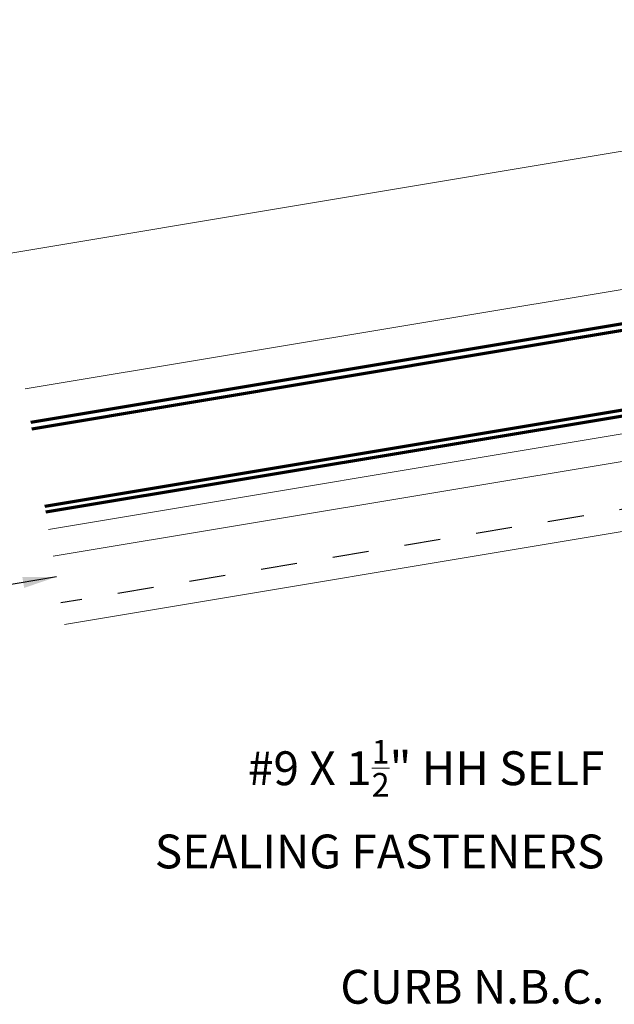
# Model space of a CAD drawing. Extents: x 1.1 to 8.9, y 2 to 12.
# Drawn here: x 3.1 to 4.7, y 5.5 to 8.2 of the extents above; entities that cross this region are included whole.
import ezdxf

# ---------------------------------------------------------------- set-up
doc = ezdxf.new("R2010")
doc.units = 0
doc.header["$LTSCALE"] = 0.25
doc.header["$MEASUREMENT"] = 0
doc.linetypes.add('HIDDEN', pattern=[0.375, 0.25, -0.125])
for name, color, linetype, lineweight in [('DIM', 3, 'CONTINUOUS', 18), ('DOUBLE', 7, 'CONTINUOUS', 70), ('SINGLE', 2, 'CONTINUOUS', 18)]:
    doc.layers.add(name, color=color, linetype=linetype, lineweight=lineweight)
doc.layers.add('HIDDEN', color=5, linetype='HIDDEN')
doc.styles.add('FENTRON', font='romans')
doc.dimstyles.new('STANDARD$7', dxfattribs={"dimtxt": 0.093, "dimasz": 0.093, "dimexe": 0.063, "dimexo": 0.094, "dimgap": 0.09, "dimtad": 0, "dimtoh": 1, "dimdec": 4, "dimzin": 3, "dimdsep": 46, "dimlunit": 5, "dimtxsty": 'FENTRON', "dimcen": 0.09, "dimclrd": 256, "dimclrt": 256, "dimadec": 0, "dimazin": 0, "dimtfac": 1, "dimtdec": 4, "dimtofl": 0, "dimtmove": 0, "dimatfit": 3, "dimfxl": 1, "dimtolj": 1, "dimtzin": 0, "dimarcsym": 0})

msp = doc.modelspace()

# ---------------------------------------------------------------- linework, layer by layer
at = {"layer": 'DOUBLE'}
for p, q in [((6.459, 7.611), (3.1389, 7.0578)), ((3.1417, 7.0411), (6.4618, 7.5943)), ((3.1772, 6.828), (6.4973, 7.3812)), ((6.5001, 7.3644), (3.18, 6.8112))]:
    msp.add_line(p, q, dxfattribs=at)
at = {"layer": 'HIDDEN'}
msp.add_line((5.8439, 6.9991), (3.2215, 6.5622), dxfattribs=at)
at = {"layer": 'SINGLE'}
for p, q in [((3.0619, 7.5205), (6.6767, 8.1228)), ((3.1235, 7.1506), (5.2113, 7.4984)), ((5.8102, 7.2013), (3.1878, 6.7644)), ((5.4348, 7.0627), (3.2002, 6.6904)), ((5.2372, 6.8372), (3.2314, 6.503))]:
    msp.add_line(p, q, dxfattribs=at)

# ---------------------------------------------------------------- texts
at = {"layer": 'DIM', "char_height": 0.093, "attachment_point": 6, "style": 'FENTRON'}
for s, insert in [('\\A1;#9 X 1{\\H0.7x;\\S1/2;}" HH SELF \\PSEALING FASTENERS', (4.7171, 6.0088)), ('CURB N.B.C.', (4.7171, 5.4944))]:
    msp.add_mtext(s, dxfattribs=dict(at, insert=insert))

# ---------------------------------------------------------------- leaders
at = {"layer": 'DIM', "annotation_type": 0, "has_hookline": 1, "hookline_direction": 1}
for points, text_width in [([(6.0346, 7.6356), (5.817, 8.942), (5.6703, 8.942)], 1.8689), ([(5.4338, 7.4848), (5.2756, 8.4344), (5.1289, 8.4344)], 0.6687), ([(3.2096, 6.6337), (2.9367, 6.5882), (2.79, 6.5882)], 1.0141), ([(5.6555, 6.1257), (4.9537, 6.0088), (4.8071, 6.0088)], 1.3861), ([(5.2267, 5.5398), (4.9537, 5.4944), (4.8071, 5.4944)], 0.8547)]:
    msp.add_leader(points, dimstyle='STANDARD$7', dxfattribs=dict(at, text_width=text_width))

doc.saveas('drawing.dxf')
